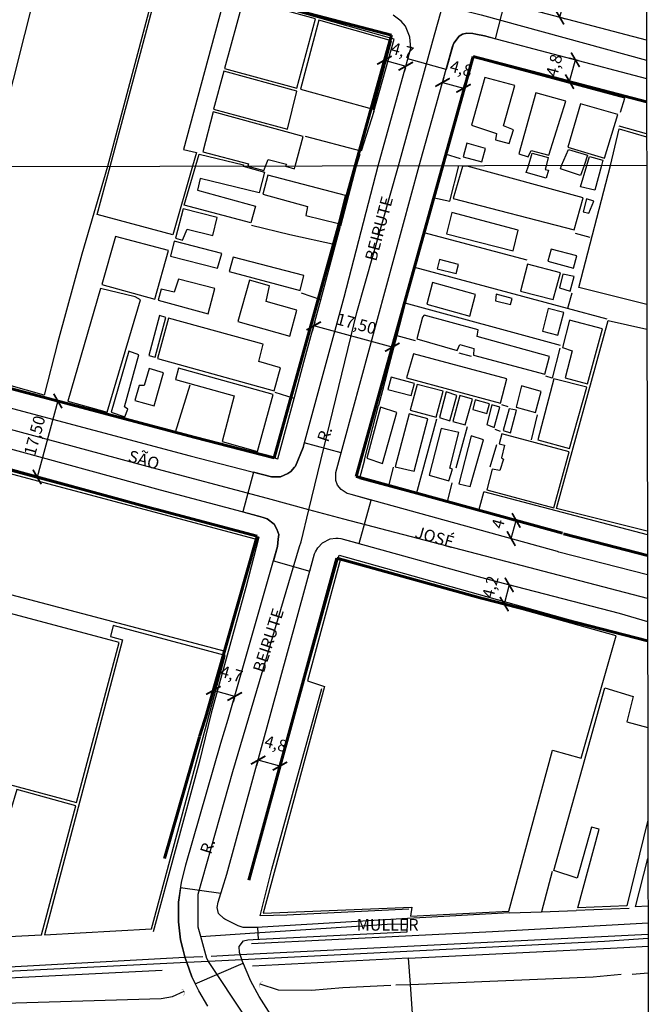
# Model space of a CAD drawing. Units: millimetres. Extents: x 178284 to 180740, y 1679817 to 1682593.
# Drawn here: x 180568 to 180701, y 1680198 to 1680407 of the extents above; entities that cross this region are included whole.
import ezdxf
from ezdxf.enums import TextEntityAlignment as Align

# ---------------------------------------------------------------- set-up
doc = ezdxf.new("R2010")
doc.units = ezdxf.units.MM
doc.header["$LTSCALE"] = 10
doc.header["$PDMODE"] = 2
doc.header["$PDSIZE"] = 2
doc.layers.add('Cotas e Coordenadas', color=7, linetype='Continuous', lineweight=20)
doc.layers.add('Traçado_Viário', color=7, linetype='Continuous', lineweight=60)
for name, color, linetype in [('V-BUEIRO', 5, 'Continuous'), ('V-CRUZAMENTO', 1, 'Continuous'), ('V-EDIFICACAO', 105, 'Continuous'), ('V-EIXO_DE_LOGRADOURO', 3, 'Continuous'), ('V-LOTE', 1, 'Continuous'), ('V-NOME_DOS_LOGRADOUROS', 7, 'Continuous'), ('V-QUADRA', 6, 'Continuous'), ('V-TESTADA', 6, 'Continuous'), ('V-VALETA', 105, 'Continuous')]:
    doc.layers.add(name, color=color, linetype=linetype)
doc.layers.add('X-LIMITE_1000', color=7, linetype='Continuous', plot=False)
doc.layers.add('X-LIMITE_5000', color=3, linetype='Continuous', plot=False)
doc.styles.get("Standard").update_dxf_attribs({"font": 'ARIAL.TTF'})
doc.dimstyles.new('ISO-25', dxfattribs={"dimtxt": 2.5, "dimasz": 2.5, "dimexe": 1.25, "dimexo": 0.625, "dimgap": 1, "dimtad": 1, "dimtxsty": 'Standard', "dimblk": 'ARCHTICK', "dimcen": 0, "dimadec": 0, "dimazin": 0, "dimtfac": 1, "dimtmove": 0, "dimatfit": 3, "dimfxl": 0, "dimarcsym": 0})

# ---------------------------------------------------------------- blocks, each defined once
blk = doc.blocks.new('305')
at = {"color": 0, "linetype": 'ByBlock', "lineweight": -2, "const_width": 0.05}
blk.add_lwpolyline([(0.73, 0.39, 0.60863), (-0.73, 0.38)], format="xyb", dxfattribs=at)
blk = doc.blocks.new('_ArchTick')
at = {"color": 0, "const_width": 0.15}
blk.add_lwpolyline([(-0.5, -0.5), (0.5, 0.5)], dxfattribs=at)
blk = doc.blocks.new('*D27')
at = {"layer": 'Cotas e Coordenadas', "color": 0, "lineweight": -2}
for p, q in [((180645.36, 1680398.04), (180649.89, 1680396.78)), ((180645.27, 1680397.69), (180645.03, 1680396.84)), ((180649.8, 1680396.43), (180649.56, 1680395.58))]:
    blk.add_line(p, q, dxfattribs=at)
at = {"layer": 'Defpoints', "color": 0}
for p in [(180645.43, 1680398.29), (180649.89, 1680396.78), (180649.96, 1680397.04)]:
    blk.add_point(p, dxfattribs=at)
at = {"layer": 'Cotas e Coordenadas', "color": 0, "lineweight": -2, "xscale": 2.5, "yscale": 2.5, "zscale": 2.5}
for p, rotation in [((180645.36, 1680398.04), 164.5019805169684), ((180649.89, 1680396.78), 344.5019805169684)]:
    blk.add_blockref('_ArchTick', p, dxfattribs=dict(at, rotation=rotation))
at = {"layer": 'Cotas e Coordenadas', "color": 0, "insert": (180649.08, 1680399.76), "char_height": 2.5, "attachment_point": 5, "rotation": 344.502}
blk.add_mtext('4,7', dxfattribs=at)
blk = doc.blocks.new('*D28')
at = {"layer": 'Cotas e Coordenadas', "color": 0, "lineweight": -2}
for p, q in [((180657.64, 1680393.21), (180658.01, 1680394.54)), ((180657.67, 1680393.34), (180662.12, 1680392.1)), ((180662.08, 1680391.97), (180662.46, 1680393.3))]:
    blk.add_line(p, q, dxfattribs=at)
at = {"layer": 'Defpoints', "color": 0}
for p in [(180657.47, 1680392.61), (180662.12, 1680392.1), (180661.91, 1680391.37)]:
    blk.add_point(p, dxfattribs=at)
at = {"layer": 'Cotas e Coordenadas', "color": 0, "lineweight": -2, "xscale": 2.5, "yscale": 2.5, "zscale": 2.5}
for p, rotation in [((180657.67, 1680393.34), 164.3951176423246), ((180662.12, 1680392.1), 344.3951176423246)]:
    blk.add_blockref('_ArchTick', p, dxfattribs=dict(at, rotation=rotation))
at = {"layer": 'Cotas e Coordenadas', "color": 0, "insert": (180661.54, 1680395.97), "char_height": 2.5, "attachment_point": 5, "rotation": 344.3951}
blk.add_mtext('4,8', dxfattribs=at)
blk = doc.blocks.new('*D47')
at = {"layer": 'Cotas e Coordenadas', "color": 0, "lineweight": -2}
for p, q in [((180576.17, 1680325.87), (180571.78, 1680309.77)), ((180575.88, 1680325.94), (180574.96, 1680326.19)), ((180571.5, 1680309.84), (180570.57, 1680310.1))]:
    blk.add_line(p, q, dxfattribs=at)
at = {"layer": 'Defpoints', "color": 0}
for p in [(180576.49, 1680325.78), (180571.78, 1680309.77), (180572.1, 1680309.68)]:
    blk.add_point(p, dxfattribs=at)
at = {"layer": 'Cotas e Coordenadas', "color": 0, "lineweight": -2, "xscale": 2.5, "yscale": 2.5, "zscale": 2.5}
for p, rotation in [((180576.17, 1680325.87), 74.75626244027421), ((180571.78, 1680309.77), 254.7562624402742)]:
    blk.add_blockref('_ArchTick', p, dxfattribs=dict(at, rotation=rotation))
at = {"layer": 'Cotas e Coordenadas', "color": 0, "insert": (180571.57, 1680318.47), "char_height": 2.5, "attachment_point": 5, "rotation": 74.7563}
blk.add_mtext('17,50', dxfattribs=at)
blk = doc.blocks.new('*D48')
at = {"layer": 'Cotas e Coordenadas', "color": 0, "lineweight": -2}
for p, q in [((180673.44, 1680300.53), (180672.07, 1680300.9)), ((180672.22, 1680296.72), (180673.28, 1680300.57)), ((180672.38, 1680296.67), (180671.01, 1680297.05))]:
    blk.add_line(p, q, dxfattribs=at)
at = {"layer": 'Defpoints', "color": 0}
for p in [(180673.28, 1680300.57), (180674.04, 1680300.36), (180672.98, 1680296.51)]:
    blk.add_point(p, dxfattribs=at)
at = {"layer": 'Cotas e Coordenadas', "color": 0, "lineweight": -2, "xscale": 2.5, "yscale": 2.5, "zscale": 2.5}
for p, rotation in [((180673.28, 1680300.57), 74.6085131868486), ((180672.22, 1680296.72), 254.6085131868486)]:
    blk.add_blockref('_ArchTick', p, dxfattribs=dict(at, rotation=rotation))
at = {"layer": 'Cotas e Coordenadas', "color": 0, "insert": (180669.74, 1680299.78), "char_height": 2.5, "attachment_point": 5, "rotation": 74.6085}
blk.add_mtext('4', dxfattribs=at)
blk = doc.blocks.new('*D49')
at = {"layer": 'Cotas e Coordenadas', "color": 0, "lineweight": -2}
for p, q in [((180671.79, 1680286.93), (180670.74, 1680282.86)), ((180671.32, 1680287.05), (180673, 1680286.62)), ((180670.27, 1680282.98), (180671.95, 1680282.55))]:
    blk.add_line(p, q, dxfattribs=at)
at = {"layer": 'Defpoints', "color": 0}
for p in [(180670.71, 1680287.21), (180669.66, 1680283.14), (180670.74, 1680282.86)]:
    blk.add_point(p, dxfattribs=at)
at = {"layer": 'Cotas e Coordenadas', "color": 0, "lineweight": -2, "xscale": 2.5, "yscale": 2.5, "zscale": 2.5}
for p, rotation in [((180671.79, 1680286.93), 75.55274651228278), ((180670.74, 1680282.86), 255.5527465122828)]:
    blk.add_blockref('_ArchTick', p, dxfattribs=dict(at, rotation=rotation))
at = {"layer": 'Cotas e Coordenadas', "color": 0, "insert": (180668.11, 1680286.38), "char_height": 2.5, "attachment_point": 5, "rotation": 75.5527}
blk.add_mtext('4,2', dxfattribs=at)
blk = doc.blocks.new('*D50')
at = {"layer": 'Cotas e Coordenadas', "color": 0, "lineweight": -2}
for p, q in [((180613.65, 1680263.29), (180609.13, 1680264.58)), ((180609.05, 1680264.3), (180608.79, 1680263.37)), ((180613.57, 1680263.01), (180613.31, 1680262.09))]:
    blk.add_line(p, q, dxfattribs=at)
at = {"layer": 'Defpoints', "color": 0}
for p in [(180609.13, 1680264.58), (180609.22, 1680264.9), (180613.74, 1680263.61)]:
    blk.add_point(p, dxfattribs=at)
at = {"layer": 'Cotas e Coordenadas', "color": 0, "lineweight": -2, "xscale": 2.5, "yscale": 2.5, "zscale": 2.5}
for p, rotation in [((180609.13, 1680264.58), 164.0918682950695), ((180613.65, 1680263.29), 344.0918682950694)]:
    blk.add_blockref('_ArchTick', p, dxfattribs=dict(at, rotation=rotation))
at = {"layer": 'Cotas e Coordenadas', "color": 0, "insert": (180612.88, 1680267.77), "char_height": 2.5, "attachment_point": 5, "rotation": 344.0919}
blk.add_mtext('4,7', dxfattribs=at)
blk = doc.blocks.new('*D51')
at = {"layer": 'Cotas e Coordenadas', "color": 0, "lineweight": -2}
for p, q in [((180618.65, 1680249.99), (180618.28, 1680248.6)), ((180623.23, 1680248.54), (180618.61, 1680249.81)), ((180623.28, 1680248.72), (180622.9, 1680247.34))]:
    blk.add_line(p, q, dxfattribs=at)
at = {"layer": 'Defpoints', "color": 0}
for p in [(180618.82, 1680250.59), (180618.61, 1680249.81), (180623.45, 1680249.32)]:
    blk.add_point(p, dxfattribs=at)
at = {"layer": 'Cotas e Coordenadas', "color": 0, "lineweight": -2, "xscale": 2.5, "yscale": 2.5, "zscale": 2.5}
for p, rotation in [((180618.61, 1680249.81), 164.6934475515801), ((180623.23, 1680248.54), 344.6934475515801)]:
    blk.add_blockref('_ArchTick', p, dxfattribs=dict(at, rotation=rotation))
at = {"layer": 'Cotas e Coordenadas', "color": 0, "insert": (180622.28, 1680252.97), "char_height": 2.5, "attachment_point": 5, "rotation": 344.6934}
blk.add_mtext('4,8', dxfattribs=at)
blk = doc.blocks.new('*D52')
at = {"layer": 'Cotas e Coordenadas', "color": 0, "lineweight": -2}
for p, q in [((180630.6, 1680342.59), (180630.05, 1680340.56)), ((180647.03, 1680337.26), (180630.38, 1680341.77)), ((180647.25, 1680338.08), (180646.7, 1680336.05))]:
    blk.add_line(p, q, dxfattribs=at)
at = {"layer": 'Defpoints', "color": 0}
for p in [(180630.38, 1680341.77), (180630.76, 1680343.19), (180647.41, 1680338.68)]:
    blk.add_point(p, dxfattribs=at)
at = {"layer": 'Cotas e Coordenadas', "color": 0, "lineweight": -2, "xscale": 2.5, "yscale": 2.5, "zscale": 2.5}
for p, rotation in [((180630.38, 1680341.77), 164.8476143980913), ((180647.03, 1680337.26), 344.8476143980913)]:
    blk.add_blockref('_ArchTick', p, dxfattribs=dict(at, rotation=rotation))
at = {"layer": 'Cotas e Coordenadas', "color": 0, "insert": (180639.35, 1680341.92), "char_height": 2.5, "attachment_point": 5, "rotation": 344.8476}
blk.add_mtext('17,50', dxfattribs=at)
blk = doc.blocks.new('*D77')
at = {"layer": 'Cotas e Coordenadas', "color": 0, "lineweight": -2}
for p, q in [((180682.5, 1680407.15), (180683.74, 1680411.79)), ((180683.91, 1680411.74), (180684.94, 1680411.46)), ((180682.67, 1680407.1), (180683.71, 1680406.83))]:
    blk.add_line(p, q, dxfattribs=at)
at = {"layer": 'Defpoints', "color": 0}
for p in [(180683.3, 1680411.9), (180683.74, 1680411.79), (180682.07, 1680407.26)]:
    blk.add_point(p, dxfattribs=at)
at = {"layer": 'Cotas e Coordenadas', "color": 0, "lineweight": -2, "xscale": 2.5, "yscale": 2.5, "zscale": 2.5}
for p, rotation in [((180683.74, 1680411.79), 75.10788324575586), ((180682.5, 1680407.15), 255.1078832457559)]:
    blk.add_blockref('_ArchTick', p, dxfattribs=dict(at, rotation=rotation))
at = {"layer": 'Cotas e Coordenadas', "color": 0, "insert": (180679.27, 1680410.36), "char_height": 2.5, "attachment_point": 5, "rotation": 75.1079}
blk.add_mtext('4,8', dxfattribs=at)
blk = doc.blocks.new('*D78')
at = {"layer": 'Cotas e Coordenadas', "color": 0, "lineweight": -2}
for p, q in [((180684.59, 1680393.5), (180685.81, 1680398.14)), ((180686.4, 1680397.99), (180684.6, 1680398.46)), ((180685.18, 1680393.35), (180683.38, 1680393.82))]:
    blk.add_line(p, q, dxfattribs=at)
at = {"layer": 'Defpoints', "color": 0}
for p in [(180685.81, 1680398.14), (180687, 1680397.83), (180685.78, 1680393.19)]:
    blk.add_point(p, dxfattribs=at)
at = {"layer": 'Cotas e Coordenadas', "color": 0, "lineweight": -2, "xscale": 2.5, "yscale": 2.5, "zscale": 2.5}
for p, rotation in [((180685.81, 1680398.14), 75.2827211367327), ((180684.59, 1680393.5), 255.2827211367327)]:
    blk.add_blockref('_ArchTick', p, dxfattribs=dict(at, rotation=rotation))
at = {"layer": 'Cotas e Coordenadas', "color": 0, "insert": (180681.62, 1680396.86), "char_height": 2.5, "attachment_point": 5, "rotation": 75.2827}
blk.add_mtext('4,8', dxfattribs=at)

msp = doc.modelspace()

# ---------------------------------------------------------------- linework, layer by layer
at = {"layer": 'Traçado_Viário'}
for p, q in [((180646.834, 1680403.343), (180578.011, 1680421.407)), ((180622.008, 1680313.81), (180646.834, 1680403.343)), ((180639.384, 1680309.903), (180664.197, 1680398.858)), ((180664.197, 1680398.858), (180700.908, 1680389.215)), ((180530.117, 1680338.106), (180605.267, 1680318.146)), ((180596.806, 1680302.948), (180499.205, 1680329.545)), ((180605.243, 1680318.152), (180622.008, 1680313.81)), ((180683.072, 1680297.877), (180639.372, 1680309.907)), ((180618.435, 1680297.214), (180596.834, 1680302.94)), ((180607.76, 1680259.758), (180618.435, 1680297.214)), ((180701.075, 1680293.16), (180683.271, 1680297.715)), ((180616.62, 1680224.373), (180635.297, 1680292.615)), ((180635.297, 1680292.615), (180666.116, 1680284.053)), ((180666.192, 1680284.033), (180701.107, 1680275.037)), ((180606.199, 1680254.827), (180607.799, 1680259.887)), ((180598.743, 1680228.94), (180606.163, 1680254.71))]:
    msp.add_line(p, q, dxfattribs=at)
at = {"layer": 'V-CRUZAMENTO'}
msp.add_lwpolyline([(180670.799, 1680410.29), (180668.818, 1680402.59), (180666.56, 1680403.2), (180664.74, 1680403.59), (180664.74, 1680403.59), (180664.09, 1680403.73), (180662.8, 1680403.75), (180661.91, 1680403.59), (180661.2, 1680403.17), (180660.07, 1680401.64), (180659.92, 1680401.27), (180659.92, 1680401.27), (180658.441, 1680396.087), (180650.327, 1680398.35), (180650.94, 1680400.56), (180650.73, 1680402.95), (180650.67, 1680403.11), (180650.67, 1680403.11), (180649.81, 1680405.26), (180648.88, 1680406.33), (180647.24, 1680407.56)], dxfattribs=at)
for points in [[(180632.25, 1680295.81), (180633.9, 1680296.65), (180635.09, 1680296.83), (180635.59, 1680296.79), (180635.59, 1680296.79), (180636.14, 1680296.74), (180639.982, 1680295.673), (180642.541, 1680304.885), (180638.31, 1680306.05), (180638.31, 1680306.05), (180637.45, 1680306.29), (180636.17, 1680307.1), (180635.45, 1680308.02), (180635.08, 1680309.03), (180635.07, 1680310.16), (180635.07, 1680310.16), (180635.07, 1680310.69), (180636.208, 1680314.872), (180628.394, 1680316.998), (180628.13, 1680316.03), (180626.55, 1680312.08), (180626.34, 1680311.85), (180626.34, 1680311.85), (180625.54, 1680310.96), (180624.92, 1680310.51), (180623.33, 1680309.83), (180621.7, 1680309.83), (180621.42, 1680309.83), (180617.617, 1680310.815), (180615.378, 1680302.37), (180618.66, 1680301.5), (180619.64, 1680301.19), (180620.55, 1680300.91), (180621.97, 1680299.78), (180622.6, 1680298.73), (180622.97, 1680297.56), (180622.87, 1680296.59), (180622.7, 1680295.03), (180621.841, 1680292.016), (180629.555, 1680289.817), (180629.555, 1680289.817), (180630.56, 1680293.49), (180630.78, 1680293.91), (180631.23, 1680294.77)], [(180614.568, 1680210.33), (180614.568, 1680210.33), (180614.568, 1680210.33), (180615.51, 1680211.52), (180616.45, 1680211.74), (180617.56, 1680211.8), (180617.56, 1680211.8), (180618.695, 1680211.857), (180618.534, 1680214.387), (180618.24, 1680214.37), (180618.24, 1680214.37), (180617.76, 1680214.34), (180615.44, 1680214.38), (180614.36, 1680214.69), (180611.56, 1680216.12), (180611.56, 1680216.12), (180611.34, 1680216.23), (180610.234, 1680217.302), (180609.94, 1680218.57), (180609.94, 1680218.57), (180609.94, 1680218.57), (180610.17, 1680219.75), (180610.722, 1680221.538), (180610.722, 1680221.538), (180602.187, 1680222.731), (180601.77, 1680219.75), (180601.765, 1680217.775), (180601.765, 1680217.775), (180601.76, 1680215.8), (180601.76, 1680215.56), (180602.19, 1680211.71), (180602.64, 1680209.84), (180602.99, 1680208.4), (180603.11, 1680208.04), (180603.49, 1680206.95), (180604.53, 1680203.94), (180605.28, 1680202.43), (180615.438, 1680206.78), (180615.28, 1680207.15), (180614.69, 1680209.08), (180614.568, 1680210.33)]]:
    msp.add_lwpolyline(points, close=True, dxfattribs=at)
at = {"layer": 'V-EDIFICACAO'}
for points in [[(180562.07, 1680375.49), (180573.85, 1680422.03), (180597.44, 1680415.88), (180586.7, 1680375.54), (180581.29, 1680357), (180576.14, 1680338.39), (180573.3, 1680327.09), (180550.75, 1680333.48), (180554.93, 1680348.58), (180558.9, 1680364.03)], [(180604.69, 1680375.57), (180600.51, 1680361.09), (180584.51, 1680365.34), (180587.26, 1680375.54), (180598, 1680415.71), (180611.72, 1680412.11), (180602.81, 1680379.16), (180605.57, 1680378.47)], [(180615.52, 1680411.04), (180611.47, 1680396.27), (180626.78, 1680392.11), (180630.78, 1680406.79), (180615.52, 1680411.04)], [(180631.46, 1680406.49), (180627.57, 1680391.91), (180642.98, 1680387.68), (180646.85, 1680402.14), (180631.46, 1680406.49)], [(180611.33, 1680395.69), (180609.15, 1680387.69), (180624.8, 1680383.43), (180626.84, 1680391.52), (180611.33, 1680395.69)], [(180666.63, 1680394.39), (180663.83, 1680384.28), (180669.11, 1680382.53), (180668.9, 1680381.21), (180671.82, 1680380.38), (180672.68, 1680383.33), (180670.59, 1680384.15), (180672.97, 1680392.68), (180666.63, 1680394.39)], [(180677.47, 1680391.16), (180677.47, 1680391.16), (180673.81, 1680378.22), (180675.81, 1680377.55), (180676.46, 1680378.91), (180680.17, 1680377.91), (180683.78, 1680389.35), (180677.47, 1680391.16)], [(180686.89, 1680388.83), (180684.2, 1680379.65), (180692, 1680377.29), (180694.78, 1680386.58), (180686.89, 1680388.83)], [(180626.47, 1680375.61), (180628.17, 1680381.86), (180609.11, 1680387.09), (180606.88, 1680378.67), (180616.59, 1680376.09), (180616.44, 1680375.59), (180619.85, 1680374.67), (180620.73, 1680377.04), (180620.73, 1680377.04), (180624.59, 1680376.01), (180624.44, 1680375.6), (180626.31, 1680375.07)], [(180662.84, 1680380.49), (180662.01, 1680377.57), (180666.02, 1680376.5), (180666.81, 1680379.36), (180662.84, 1680380.49)], [(180606.09, 1680378.16), (180606.09, 1680378.16), (180615.54, 1680375.91), (180615.42, 1680375.59), (180619.96, 1680374.31), (180618.84, 1680369.99), (180606.36, 1680373.01), (180605.75, 1680370.55), (180618.03, 1680367.15), (180617.03, 1680363.6), (180602.94, 1680367.36)], [(180675.86, 1680375.7), (180676.65, 1680378.37), (180680.02, 1680377.41), (180679.61, 1680375.7), (180679.39, 1680374.91), (180680.09, 1680374.73), (180679.63, 1680373.08), (180675.42, 1680374.24)], [(180682.88, 1680375.71), (180684.33, 1680379.15), (180688.38, 1680377.9), (180687.67, 1680375.72), (180686.88, 1680373.65), (180682.64, 1680375.05)], [(180688.21, 1680375.72), (180688.83, 1680377.64), (180691.62, 1680376.85), (180691.37, 1680375.72), (180689.93, 1680370.5), (180686.89, 1680371.2)], [(180662.92, 1680375.58), (180661.89, 1680375.55), (180659.93, 1680368.75), (180659.93, 1680368.75), (180685.58, 1680362.11), (180687.44, 1680368.93), (180662.92, 1680375.58)], [(180620.66, 1680373.67), (180619.59, 1680369.68), (180629.07, 1680367.03), (180628.7, 1680365.17), (180635.63, 1680363.46), (180637.13, 1680369.38), (180620.66, 1680373.67)], [(180688.17, 1680368.68), (180687.48, 1680365.96), (180688.69, 1680365.62), (180689.71, 1680368.22), (180689.71, 1680368.22), (180688.17, 1680368.68)], [(180602.75, 1680366.6), (180601.12, 1680360.32), (180602.61, 1680359.94), (180603.56, 1680362.27), (180609, 1680360.94), (180609.96, 1680364.71), (180602.75, 1680366.6)], [(180659.61, 1680365.77), (180658.53, 1680361.27), (180672.61, 1680357.69), (180673.67, 1680362.03), (180659.61, 1680365.77)], [(180588.36, 1680360.72), (180585.48, 1680350.53), (180596.75, 1680347.4), (180599.6, 1680357.72), (180588.36, 1680360.72)], [(180600.83, 1680359.7), (180600.04, 1680356.54), (180609.99, 1680353.97), (180610.89, 1680357.08), (180600.83, 1680359.7)], [(180613.32, 1680356.34), (180612.49, 1680353.29), (180627.54, 1680349.24), (180628.28, 1680352.44), (180613.32, 1680356.34)], [(180680.68, 1680358.03), (180679.97, 1680355.46), (180685.43, 1680353.99), (180686.13, 1680356.59), (180680.68, 1680358.03)], [(180657.05, 1680355.86), (180656.51, 1680353.89), (180660.57, 1680352.87), (180661.04, 1680354.8), (180657.05, 1680355.86)], [(180675.67, 1680354.85), (180674.22, 1680349.1), (180681.1, 1680347.35), (180682.65, 1680353.02), (180675.67, 1680354.85)], [(180683.17, 1680352.73), (180682.47, 1680349.8), (180684.73, 1680349.13), (180685.56, 1680352.27), (180683.17, 1680352.73)], [(180601.75, 1680351.67), (180600.85, 1680348.94), (180598.05, 1680349.56), (180597.43, 1680347.19), (180608.03, 1680344.34), (180609.42, 1680349.66), (180601.75, 1680351.67)], [(180616.79, 1680351.48), (180614.32, 1680342.71), (180625.32, 1680339.58), (180626.84, 1680345.11), (180620.29, 1680346.92), (180621.05, 1680350.24), (180616.79, 1680351.48)], [(180655.56, 1680350.94), (180654.34, 1680346.38), (180663.49, 1680343.86), (180664.68, 1680348.41), (180655.56, 1680350.94)], [(180585.2, 1680349.72), (180578.261, 1680325.835), (180578.261, 1680325.835), (180586.61, 1680323.52), (180586.61, 1680323.52), (180593.7, 1680347.32), (180592.59, 1680347.9), (180585.2, 1680349.72)], [(180669.07, 1680348.51), (180668.89, 1680347.11), (180672.1, 1680346.3), (180672.4, 1680347.55), (180669.07, 1680348.51)], [(180595.42, 1680335.53), (180596.761, 1680335.132), (180596.761, 1680335.132), (180599.03, 1680343.53), (180597.7, 1680343.97), (180595.42, 1680335.53)], [(180665.04, 1680339.51), (180665.22, 1680340.97), (180653.77, 1680344.07), (180653.41, 1680343.59), (180652.23, 1680339.02), (180660.79, 1680336.53), (180661.34, 1680337.83), (180664.33, 1680336.97), (180664.26, 1680335.57), (180679.33, 1680331.58), (180680.35, 1680335.31), (180665.04, 1680339.51)], [(180680.04, 1680345.47), (180678.85, 1680340.66), (180682.07, 1680339.8), (180683.38, 1680344.58), (180680.04, 1680345.47)], [(180599.62, 1680343.43), (180597.31, 1680334.84), (180622.02, 1680328), (180623.38, 1680332.91), (180618.79, 1680334.26), (180619.64, 1680337.89), (180599.62, 1680343.43)], [(180684.54, 1680343), (180683.09, 1680337.2), (180685.11, 1680336.52), (180683.62, 1680330.76), (180688.39, 1680329.47), (180691.53, 1680341.12), (180684.54, 1680343)], [(180587.47, 1680323.5), (180590.34, 1680322.52), (180590.97, 1680324.16), (180590.31, 1680324.62), (180593.34, 1680335.67), (180591.24, 1680336.39), (180587.47, 1680323.5)], [(180651.53, 1680335.83), (180650.05, 1680330.75), (180669.96, 1680325.44), (180671.3, 1680330.55), (180651.53, 1680335.83)], [(180595.49, 1680332.75), (180594.49, 1680329.15), (180593.41, 1680329.17), (180592.52, 1680325.99), (180596.6, 1680324.83), (180598.58, 1680331.85), (180595.49, 1680332.75)], [(180601.75, 1680332.8), (180601.105, 1680330.424), (180601.105, 1680330.424), (180613.5, 1680326.98), (180610.96, 1680317.29), (180618.44, 1680315.15), (180621.82, 1680327.25), (180601.75, 1680332.8)], [(180646.76, 1680330.9), (180646.06, 1680328.32), (180651.05, 1680327.04), (180651.71, 1680329.58), (180646.76, 1680330.9)], [(180652.32, 1680329.39), (180650.85, 1680323.94), (180656.34, 1680322.44), (180657.78, 1680327.98), (180652.32, 1680329.39)], [(180681.25, 1680330.57), (180677.83, 1680317.64), (180684.56, 1680315.78), (180688.21, 1680328.78), (180681.25, 1680330.57)], [(180658.418, 1680327.843), (180658.418, 1680327.843), (180657.01, 1680322.37), (180659.24, 1680321.67), (180660.72, 1680327.03), (180658.418, 1680327.843)], [(180674.41, 1680329.045), (180674.41, 1680329.045), (180673.26, 1680324.55), (180677.38, 1680323.43), (180678.58, 1680327.86), (180674.41, 1680329.045)], [(180659.87, 1680321.51), (180662.49, 1680320.81), (180664.01, 1680326.28), (180661.34, 1680327.06), (180659.87, 1680321.51)], [(180664.61, 1680326.08), (180664.09, 1680324.04), (180667.04, 1680323.25), (180667.59, 1680325.29), (180664.61, 1680326.08)], [(180668.15, 1680325.07), (180667.03, 1680320.89), (180668.643, 1680320.283), (180668.643, 1680320.283), (180669.8, 1680324.55), (180669.8, 1680324.55), (180668.15, 1680325.07)], [(180644.5, 1680324.54), (180641.61, 1680313.77), (180644.947, 1680312.654), (180644.947, 1680312.654), (180647.97, 1680323.42), (180644.5, 1680324.54)], [(180650.63, 1680323.18), (180647.667, 1680311.921), (180647.667, 1680311.921), (180651.67, 1680311.04), (180654.59, 1680322.11), (180650.63, 1680323.18)], [(180670.54, 1680319.6), (180672.07, 1680319.15), (180673.31, 1680323.89), (180671.76, 1680324.22), (180670.54, 1680319.6)], [(180657.37, 1680320.04), (180654.82, 1680310.13), (180659.01, 1680308.97), (180659.79, 1680311.41), (180659.23, 1680311.66), (180661.1, 1680319.16), (180657.37, 1680320.04)], [(180670.23, 1680318.88), (180669.7, 1680316.83), (180670.793, 1680316.489), (180670.164, 1680313.825), (180670.56, 1680313.57), (180669.83, 1680311.15), (180668.21, 1680311.43), (180667.09, 1680307.07), (180681.24, 1680303.26), (180684.5, 1680315.08), (180670.23, 1680318.88)], [(180611.63, 1680272.91), (180611.63, 1680272.91), (180611.63, 1680272.91), (180618.08, 1680296.57), (180539.01, 1680317.63), (180535.9, 1680306.55), (180533.89, 1680306.76), (180530.47, 1680294.37), (180550.1, 1680289.19), (180552.14, 1680296.34), (180561.72, 1680293.79), (180559.91, 1680286.54), (180611.63, 1680272.91), (180611.63, 1680272.91)], [(180663.73, 1680318.49), (180661.15, 1680308.34), (180663.53, 1680307.73), (180666.35, 1680317.64), (180666.35, 1680317.64), (180663.73, 1680318.49)], [(180521.11, 1680292.88), (180520.23, 1680284.94), (180508.46, 1680287.85), (180510.22, 1680295.9), (180489.17, 1680301.46), (180479.33, 1680268.23), (180510.9, 1680259.43), (180580.13, 1680240.86), (180589.18, 1680274.7), (180521.11, 1680292.88)], [(180636.05, 1680292.44), (180636.05, 1680292.44), (180629.08, 1680266.6), (180632.69, 1680265.37), (180619.68, 1680217.39), (180651.19, 1680218.64), (180650.9, 1680216.79), (180671.71, 1680217.82), (180680.95, 1680251.919), (180680.95, 1680251.919), (180687.01, 1680250.23), (180687.01, 1680250.23), (180694.47, 1680276.14), (180636.05, 1680292.44)], [(180611.59, 1680271.97), (180611.59, 1680271.97), (180587.92, 1680278.35), (180587.36, 1680275.97), (180589.88, 1680275.31), (180573.37, 1680212.8), (180596.02, 1680214.04), (180611.59, 1680271.97), (180611.59, 1680271.97), (180611.59, 1680271.97), (180611.59, 1680271.97)], [(180533.26, 1680247.82), (180523.01, 1680210.24), (180572.7, 1680212.8), (180579.98, 1680240.12), (180567.5, 1680243.61), (180566.11, 1680239.04), (180533.26, 1680247.82)]]:
    msp.add_lwpolyline(points, close=True, dxfattribs=at)
for points in [[(180700.98, 1680346.29), (180686.54, 1680349.9), (180693.27, 1680375.73), (180695.081, 1680383.526), (180700.92, 1680381.79)], [(180701.06, 1680298.28), (180681.85, 1680303.13), (180692.73, 1680342.92), (180700.99, 1680341.05)], [(180701.17, 1680237.1), (180696.7, 1680218.98), (180686.36, 1680218.52), (180690.89, 1680235.16), (180689.22, 1680235.58), (180686.19, 1680224.84), (180681.27, 1680226.42), (180692.07, 1680265.09), (180698.09, 1680263.3), (180696.7, 1680257.89), (180701.14, 1680256.74)]]:
    msp.add_lwpolyline(points, dxfattribs=at)
at = {"layer": 'V-EIXO_DE_LOGRADOURO'}
for points in [[(180606.44, 1680212.46), (180605.9, 1680214.44), (180605.9, 1680215.94), (180605.9, 1680221.43), (180613.22, 1680247.4), (180627.4, 1680295.05), (180627.69, 1680296.01), (180629.35, 1680302.85), (180639.5, 1680344.62), (180648.32, 1680375.65), (180655.62, 1680402.13), (180657.72, 1680409.73), (180659.48, 1680416.1), (180678.77, 1680485.99), (180684.54, 1680507.6), (180686.65, 1680515.53), (180688.84, 1680523.72), (180700.59, 1680568.27)], [(180520.88, 1680445.49), (180529.88, 1680443.13), (180608.75, 1680422.42), (180648.62, 1680412.09), (180657.72, 1680409.73), (180665.86, 1680407.63), (180700.89, 1680398.03)], [(180701.09, 1680284.01), (180636.79, 1680300.86), (180629.35, 1680302.85), (180629.35, 1680302.85), (180620.59, 1680305.19), (180595.11, 1680311.99), (180500.03, 1680337.7), (180490.71, 1680340.22)], [(180626.58, 1680179.34), (180623.61, 1680183.82), (180608.12, 1680207.19), (180607.73, 1680207.78), (180607.08, 1680210.14), (180606.44, 1680212.46), (180617.93, 1680213.22), (180647.02, 1680215.13), (180650.23, 1680215.06)]]:
    msp.add_lwpolyline(points, dxfattribs=at)
at = {"layer": 'V-LOTE'}
for points in [[(180696.32, 1680390.03), (180663.96, 1680398.69), (180658.24, 1680378.21)], [(180695.37, 1680387.03), (180696.32, 1680390.03)], [(180643.11, 1680387.15), (180640.46, 1680378.79)], [(180640.46, 1680378.79), (180628.61, 1680381.87)], [(180658.24, 1680378.21), (180661.4, 1680377.22)], [(180655.65, 1680368.98), (180653.71, 1680361.57)], [(180655.65, 1680368.98), (180659.2, 1680368.21)], [(180635.02, 1680358.95), (180625.34, 1680361.08), (180617.21, 1680363.07)], [(180635.02, 1680358.95), (180636.09, 1680362.91)], [(180653.71, 1680361.57), (180652.95, 1680358.66)], [(180653.71, 1680361.57), (180675.55, 1680355.77)], [(180685.74, 1680361.4), (180688.85, 1680360.55)], [(180631.88, 1680347.32), (180635.02, 1680358.95)], [(180652.95, 1680358.66), (180651.77, 1680354.13)], [(180651.77, 1680354.13), (180649.79, 1680346.57)], [(180684.12, 1680345.46), (180651.77, 1680354.13)], [(180631.88, 1680347.32), (180627.76, 1680348.73)], [(180685.07, 1680348.71), (180684.12, 1680345.46)], [(180628.3, 1680334.1), (180631.88, 1680347.32)], [(180649.79, 1680346.57), (180649.15, 1680344.14)], [(180682.69, 1680337.6), (180649.79, 1680346.57)], [(180649.15, 1680344.14), (180648, 1680339.73)], [(180692.52, 1680343.21), (180684.12, 1680345.46)], [(180648, 1680339.73), (180645.96, 1680331.94)], [(180648, 1680339.73), (180651.85, 1680338.71)], [(180661.1, 1680336.05), (180663.72, 1680335.34)], [(180682.51, 1680337.04), (180680.9, 1680330.69), (180679.58, 1680331.13)], [(180626.23, 1680326.43), (180628.3, 1680334.1)], [(180645.88, 1680331.62), (180644.96, 1680328.09)], [(180645.96, 1680331.94), (180645.88, 1680331.62)], [(180601.11, 1680319.28), (180604.19, 1680329.3)], [(180626.23, 1680326.43), (180622.21, 1680327.67)], [(180644.96, 1680328.09), (180644.12, 1680324.89)], [(180573.46, 1680326.53), (180577.81, 1680325.45)], [(180622.77, 1680313.62), (180626.23, 1680326.43)], [(180670.17, 1680325.14), (180671.52, 1680324.68)], [(180677.73, 1680322.96), (180676.43, 1680317.64)], [(180590.54, 1680321.94), (180601.13, 1680319.27)], [(180652.14, 1680306.23), (180656.48, 1680322.08)], [(180662.88, 1680320.37), (180660.46, 1680311.64)], [(180669.98, 1680319.43), (180668.79, 1680319.85)], [(180667.8, 1680311.95), (180669.18, 1680316.65)], [(180618.65, 1680314.75), (180622.77, 1680313.62)], [(180641.17, 1680313.39), (180640.11, 1680309.44)], [(180647.21, 1680311.83), (180646.21, 1680307.82)], [(180640.11, 1680309.44), (180652.14, 1680306.23)], [(180659.67, 1680308.51), (180658.65, 1680304.5)], [(180652.14, 1680306.23), (180665.36, 1680302.71)], [(180665.36, 1680302.71), (180666.44, 1680306.59)], [(180698.56, 1680218.7), (180701.18, 1680228.97)], [(180680.91, 1680226.24), (180678.67, 1680217.71)], [(180701.2, 1680218.87), (180698.56, 1680218.7)], [(180671.84, 1680217.49), (180678.67, 1680217.71)], [(180678.67, 1680217.71), (180686.02, 1680217.95)], [(180701.21, 1680215.25), (180668.24, 1680213.42), (180617.17, 1680210.88)], [(180614.83, 1680208.62), (180701.21, 1680212.93)], [(180701.22, 1680212.03), (180691.98, 1680211.39), (180615.16, 1680207.54)], [(180650.48, 1680207.83), (180696.07, 1680210.11), (180701.22, 1680210.42)], [(180603.11, 1680208.04), (180606.89, 1680208.24)], [(180608.63, 1680208.31), (180614.83, 1680208.62)], [(180312.17, 1680172.85), (180323.71, 1680175.47), (180336.5, 1680177.86), (180349.51, 1680179.71), (180389.45, 1680184.61), (180396.05, 1680185.71), (180412.35, 1680188), (180424.34, 1680189.89), (180438.12, 1680192.4), (180452.82, 1680195.57), (180473.25, 1680199.48), (180478.04, 1680200.25), (180490.86, 1680201.9), (180501.95, 1680202.95), (180508.12, 1680203.35), (180565.85, 1680206.06), (180603.11, 1680208.04)], [(180603.49, 1680206.95), (180538.6, 1680203.7)], [(180608.12, 1680207.19), (180603.49, 1680206.95)], [(180615.16, 1680207.54), (180608.12, 1680207.19)], [(180650.48, 1680207.83), (180617.43, 1680206.16)], [(180650.87, 1680202.31), (180650.48, 1680207.83)], [(180598.25, 1680205.25), (180513.37, 1680201), (180499.18, 1680199.79), (180485.16, 1680198.13), (180465.8, 1680194.89)], [(180651.8, 1680189), (180650.87, 1680202.31)]]:
    msp.add_lwpolyline(points, dxfattribs=at)
at = {"layer": 'V-QUADRA'}
for p, q in [((180700.88, 1680402.26), (180667.3, 1680411.19)), ((180648.88, 1680406.33), (180647.24, 1680407.56)), ((180649.81, 1680405.26), (180648.88, 1680406.33)), ((180650.67, 1680403.11), (180649.81, 1680405.26)), ((180650.73, 1680402.95), (180650.67, 1680403.11)), ((180650.67, 1680403.11), (180650.67, 1680403.11)), ((180650.94, 1680400.56), (180650.73, 1680402.95)), ((180660.07, 1680401.64), (180661.2, 1680403.17)), ((180661.2, 1680403.17), (180661.91, 1680403.59)), ((180661.91, 1680403.59), (180662.8, 1680403.75)), ((180662.8, 1680403.75), (180664.09, 1680403.73)), ((180664.09, 1680403.73), (180664.74, 1680403.59)), ((180664.74, 1680403.59), (180666.56, 1680403.2)), ((180666.56, 1680403.2), (180700.9, 1680394.18)), ((180644.03, 1680375.64), (180650.94, 1680400.56)), ((180652.74, 1680375.65), (180659.8, 1680400.96)), ((180659.8, 1680400.96), (180659.92, 1680401.27)), ((180659.92, 1680401.27), (180660.07, 1680401.64)), ((180635.07, 1680310.69), (180652.74, 1680375.65)), ((180636.81, 1680347.88), (180644.03, 1680375.64)), ((180644.03, 1680375.64), (180644.03, 1680375.64)), ((180628.13, 1680316.03), (180636.81, 1680347.88)), ((180529.09, 1680334.24), (180604.24, 1680314.28)), ((180597.91, 1680307), (180504.19, 1680332.54)), ((180626.55, 1680312.08), (180628.13, 1680316.03)), ((180604.24, 1680314.28), (180621.42, 1680309.83)), ((180623.33, 1680309.83), (180624.92, 1680310.51)), ((180624.92, 1680310.51), (180625.54, 1680310.96)), ((180625.54, 1680310.96), (180626.34, 1680311.85)), ((180626.34, 1680311.85), (180626.55, 1680312.08)), ((180626.34, 1680311.85), (180626.34, 1680311.85)), ((180635.07, 1680310.16), (180635.07, 1680310.69)), ((180621.42, 1680309.83), (180621.7, 1680309.83)), ((180621.7, 1680309.83), (180621.7, 1680309.83)), ((180621.7, 1680309.83), (180623.33, 1680309.83)), ((180635.08, 1680309.03), (180635.07, 1680310.16)), ((180635.45, 1680308.02), (180635.08, 1680309.03)), ((180618.66, 1680301.5), (180597.91, 1680307)), ((180636.17, 1680307.1), (180635.45, 1680308.02)), ((180637.45, 1680306.29), (180636.17, 1680307.1)), ((180638.31, 1680306.05), (180637.45, 1680306.29)), ((180682.01, 1680294.02), (180638.31, 1680306.05)), ((180619.64, 1680301.19), (180618.66, 1680301.5)), ((180620.55, 1680300.91), (180619.64, 1680301.19)), ((180621.97, 1680299.78), (180620.55, 1680300.91)), ((180622.6, 1680298.73), (180621.97, 1680299.78)), ((180622.97, 1680297.56), (180622.6, 1680298.73)), ((180622.7, 1680295.03), (180622.87, 1680296.59)), ((180622.87, 1680296.59), (180622.97, 1680297.56)), ((180631.23, 1680294.77), (180632.25, 1680295.81)), ((180632.25, 1680295.81), (180633.9, 1680296.65)), ((180633.9, 1680296.65), (180635.09, 1680296.83)), ((180635.09, 1680296.83), (180635.59, 1680296.79)), ((180635.59, 1680296.79), (180636.14, 1680296.74)), ((180636.14, 1680296.74), (180667.24, 1680288.1)), ((180612.28, 1680258.47), (180622.7, 1680295.03)), ((180630.56, 1680293.49), (180630.78, 1680293.91)), ((180630.78, 1680293.91), (180631.23, 1680294.77)), ((180682.28, 1680293.84), (180682.01, 1680294.02)), ((180701.08, 1680289.03), (180682.28, 1680293.84)), ((180611.99, 1680225.64), (180630.56, 1680293.49)), ((180667.24, 1680288.1), (180695.07, 1680280.93)), ((180695.07, 1680280.93), (180701.1, 1680279.15)), ((180610.68, 1680253.41), (180612.28, 1680258.47)), ((180603.26, 1680227.64), (180610.68, 1680253.41)), ((180602.35, 1680223.9), (180603.26, 1680227.64)), ((180610.17, 1680219.75), (180611.99, 1680225.64)), ((180601.77, 1680219.75), (180602.35, 1680223.9)), ((180601.76, 1680215.8), (180601.77, 1680219.75)), ((180609.94, 1680218.57), (180610.17, 1680219.75)), ((180610.234, 1680217.302), (180609.94, 1680218.57)), ((180611.34, 1680216.23), (180610.234, 1680217.302)), ((180610.234, 1680217.302), (180610.234, 1680217.302)), ((180601.76, 1680215.56), (180601.76, 1680215.8)), ((180602.19, 1680211.71), (180601.76, 1680215.56)), ((180611.56, 1680216.12), (180611.34, 1680216.23)), ((180614.36, 1680214.69), (180611.56, 1680216.12)), ((180615.44, 1680214.38), (180614.36, 1680214.69)), ((180650.28, 1680216.26), (180618.24, 1680214.37)), ((180650.17, 1680213.45), (180650.23, 1680215.06)), ((180650.23, 1680215.06), (180650.28, 1680216.26)), ((180617.76, 1680214.34), (180615.44, 1680214.38)), ((180617.56, 1680211.8), (180650.17, 1680213.45)), ((180618.24, 1680214.37), (180617.76, 1680214.34)), ((180602.64, 1680209.84), (180602.19, 1680211.71)), ((180614.568, 1680210.33), (180615.51, 1680211.52)), ((180614.69, 1680209.08), (180614.568, 1680210.33)), ((180615.51, 1680211.52), (180616.45, 1680211.74)), ((180616.45, 1680211.74), (180617.56, 1680211.8)), ((180602.99, 1680208.4), (180602.64, 1680209.84)), ((180603.11, 1680208.04), (180602.99, 1680208.4)), ((180614.83, 1680208.62), (180614.69, 1680209.08)), ((180615.28, 1680207.15), (180614.83, 1680208.62)), ((180603.49, 1680206.95), (180603.11, 1680208.04)), ((180604.53, 1680203.94), (180603.49, 1680206.95)), ((180617.07, 1680202.97), (180615.28, 1680207.15)), ((180615.28, 1680207.15), (180615.28, 1680207.15)), ((180606.03, 1680200.92), (180604.53, 1680203.94)), ((180618.8, 1680199.72), (180617.07, 1680202.97)), ((180607.97, 1680197.69), (180606.03, 1680200.92)), ((180623.06, 1680193.18), (180618.8, 1680199.72))]:
    msp.add_line(p, q, dxfattribs=at)
at = {"layer": 'V-TESTADA'}
for points in [[(180643.11, 1680387.15), (180647.45, 1680402.47), (180615.45, 1680411.62)], [(180696.32, 1680390.03), (180663.96, 1680398.69), (180658.24, 1680378.21)], [(180643.11, 1680387.15), (180640.46, 1680378.79)], [(180700.92, 1680382.45), (180695.1, 1680384.09)], [(180640.18, 1680378.07), (180639.41, 1680375.63)], [(180639.41, 1680375.63), (180636.09, 1680362.91)], [(180659.2, 1680368.21), (180661.16, 1680375.67)], [(180655.65, 1680368.98), (180653.71, 1680361.57)], [(180635.02, 1680358.95), (180636.09, 1680362.91)], [(180653.71, 1680361.57), (180652.95, 1680358.66)], [(180631.88, 1680347.32), (180635.02, 1680358.95)], [(180652.95, 1680358.66), (180651.77, 1680354.13)], [(180651.77, 1680354.13), (180649.79, 1680346.57)], [(180628.3, 1680334.1), (180631.88, 1680347.32)], [(180649.79, 1680346.57), (180649.15, 1680344.14)], [(180649.15, 1680344.14), (180648, 1680339.73)], [(180648, 1680339.73), (180645.96, 1680331.94)], [(180626.23, 1680326.43), (180628.3, 1680334.1)], [(180573.46, 1680326.53), (180550.41, 1680332.97)], [(180645.88, 1680331.62), (180644.96, 1680328.09)], [(180645.96, 1680331.94), (180645.88, 1680331.62)], [(180463.77, 1680206.58), (180462.73, 1680207.04), (180461.9, 1680207.79), (180461.36, 1680208.71), (180461.31, 1680210.13), (180468.86, 1680234.97), (180478.18, 1680266.65), (180481.49, 1680277.28), (180496.48, 1680327.97), (180498.65, 1680329.11), (180618.74, 1680297.02), (180616, 1680286.34), (180608.68, 1680259.76), (180606.1, 1680249.3), (180596.38, 1680213.47)], [(180644.96, 1680328.09), (180644.12, 1680324.89)], [(180573.46, 1680326.53), (180577.81, 1680325.45)], [(180590.54, 1680321.94), (180577.81, 1680325.45)], [(180622.77, 1680313.62), (180626.23, 1680326.43)], [(180641.17, 1680313.39), (180644.12, 1680324.89)], [(180590.54, 1680321.94), (180601.13, 1680319.27)], [(180618.65, 1680314.75), (180610.26, 1680317.01)], [(180618.65, 1680314.75), (180622.77, 1680313.62)], [(180641.17, 1680313.39), (180640.11, 1680309.44)], [(180640.11, 1680309.44), (180652.14, 1680306.23)], [(180652.14, 1680306.23), (180665.36, 1680302.71)], [(180701.07, 1680297.49), (180666.41, 1680306.6)], [(180628.31, 1680266.26), (180635.74, 1680293.24), (180695.15, 1680276.56)], [(180650.52, 1680218.21), (180624.68, 1680216.96), (180619.04, 1680216.84), (180621.54, 1680226.7), (180632.09, 1680264.97)], [(180701.2, 1680218.87), (180698.56, 1680218.7)], [(180671.84, 1680217.49), (180650.32, 1680216.26)], [(180671.84, 1680217.49), (180678.67, 1680217.71)], [(180678.67, 1680217.71), (180686.02, 1680217.95)], [(180697.21, 1680218.35), (180686.02, 1680217.95)], [(180701.21, 1680215.25), (180668.24, 1680213.42), (180617.17, 1680210.88)]]:
    msp.add_lwpolyline(points, dxfattribs=at)
at = {"layer": 'V-VALETA'}
for points in [[(180650.87, 1680202.31), (180689.6, 1680203.92), (180695.51, 1680204.44)], [(180697.85, 1680204.5), (180701.23, 1680204.73)], [(180618.94, 1680202.4), (180622.82, 1680201.18), (180629.94, 1680201.06), (180636.58, 1680201.66), (180646.73, 1680202.13)], [(180647.78, 1680202.18), (180650.87, 1680202.31)], [(180564.88, 1680198.33), (180598.08, 1680199.29), (180600.48, 1680199.75), (180602.94, 1680200.88)]]:
    msp.add_lwpolyline(points, dxfattribs=at)
at = {"layer": 'X-LIMITE_1000'}
msp.add_line((180700.932, 1680375.734), (178288.542, 1680371.264), dxfattribs=at)
at = {"layer": 'X-LIMITE_5000'}
msp.add_lwpolyline([(180700.86, 1680419.68), (180700.88, 1680405.7), (180700.88, 1680402.55), (180700.89, 1680398.55), (180700.9, 1680393.92), (180700.92, 1680382.45), (180700.92, 1680381.98), (180700.93, 1680375.74), (180700.98, 1680346.11), (180700.99, 1680340.88), (180701.07, 1680298.07), (180701.08, 1680288.85), (180701.09, 1680283.69), (180701.1, 1680279.08), (180701.14, 1680256.7), (180701.18, 1680236.14), (180701.19, 1680228.56), (180701.22, 1680212.03), (180701.22, 1680210.48), (180701.23, 1680204.71), (180701.27, 1680184.29)], dxfattribs=at)

# ---------------------------------------------------------------- block references
at = {"layer": 'V-BUEIRO'}
for p, xscale, yscale, zscale, rotation in [((180619.71, 1680202.08), 0.9999978198809258, 0.9999978198809258, 0.9999978198809258, 67.00000000000001), ((180602.18, 1680200.53), 0.9999989944640619, 0.999998994464062, 0.999998994464062, 286)]:
    msp.add_blockref('305', p, dxfattribs=dict(at, xscale=xscale, yscale=yscale, zscale=zscale, rotation=rotation))

# ---------------------------------------------------------------- texts
at = {"layer": 'V-NOME_DOS_LOGRADOUROS'}
for s, rotation, p in [('BEIRUTE', 75, (180644.36, 1680355.12)), ('R.', 72, (180634.17, 1680316.76)), ('SÃO', 344, (180590.66, 1680312.36)), ('JOSÉ', 344, (180651.42, 1680296.25)), ('BEIRUTE', 72, (180620.55, 1680267.92)), ('R.', 72, (180609.36, 1680229.47))]:
    msp.add_text(s, height=2.5, rotation=rotation, dxfattribs=at).set_placement(p, align=Align.BOTTOM_LEFT)
msp.add_text('MULLER', height=2.5, dxfattribs=at).set_placement((180639.497, 1680212.91), align=Align.BOTTOM_LEFT)

# ---------------------------------------------------------------- dimensions: what is measured, and where the dimension line sits
at = {"layer": 'Cotas e Coordenadas'}
for base, p1, p2, angle, picture, middle in [((180683.735, 1680411.786), (180682.07, 1680407.262), (180683.304, 1680411.901), 75.10788, '*D77', (180679.268, 1680410.356)), ((180649.893, 1680396.784), (180645.434, 1680398.292), (180649.963, 1680397.036), 344.50198, '*D27', (180649.077, 1680399.762)), ((180685.808, 1680398.144), (180685.781, 1680393.188), (180687.001, 1680397.831), 75.28272, '*D78', (180681.617, 1680396.863)), ((180673.279, 1680300.572), (180672.983, 1680296.505), (180674.044, 1680300.362), 74.60851, '*D48', (180669.737, 1680299.779)), ((180670.743, 1680282.86), (180670.711, 1680287.206), (180669.663, 1680283.139), 255.55275, '*D49', (180668.111, 1680286.377)), ((180609.133, 1680264.577), (180613.745, 1680263.61), (180609.225, 1680264.898), 164.09187, '*D50', (180612.878, 1680267.773)), ((180618.605, 1680249.81), (180623.448, 1680249.322), (180618.818, 1680250.589), 164.69345, '*D51', (180622.285, 1680252.972))]:
    dim = msp.add_linear_dim(base=base, p1=p1, p2=p2, angle=angle, dimstyle='ISO-25', override={"dimtmove": 2}, dxfattribs=at)
    dim.commit()
    dim.dimension.update_dxf_attribs({"geometry": picture, "text_midpoint": middle, "dimtype": 161})
dim = msp.add_linear_dim(base=(180662.119, 1680392.099), p1=(180657.47, 1680392.608), p2=(180661.915, 1680391.367), angle=344.39512, text='4,8', dimstyle='ISO-25', override={"dimdec": 1, "dimtmove": 2}, dxfattribs=at)
dim.commit()
dim.dimension.update_dxf_attribs({"geometry": '*D28', "text_midpoint": (180661.541, 1680395.973), "dimtype": 161})
for p1, p2, distance, picture, middle in [((180647.411, 1680338.681), (180630.762, 1680343.19), 1.472, '*D52', (180639.352, 1680341.916)), ((180576.488, 1680325.778), (180572.101, 1680309.68), -0.332, '*D47', (180571.573, 1680318.471))]:
    dim = msp.add_aligned_dim(p1=p1, p2=p2, distance=distance, text='17,50', dimstyle='ISO-25', dxfattribs=at)
    dim.commit()
    dim.dimension.update_dxf_attribs({"geometry": picture, "text_midpoint": middle})

doc.saveas('drawing.dxf')
